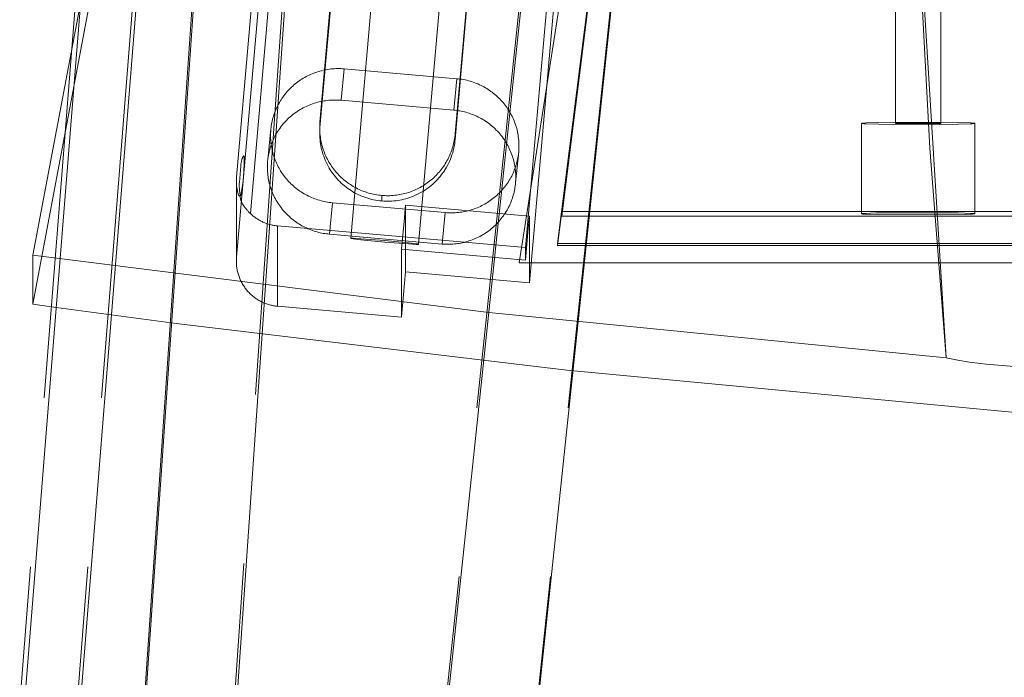
# Model space of a CAD drawing. Units: millimetres. Extents: x -436 to 5237, y -1476 to 670.
# Drawn here: x 4760 to 4847, y 252 to 310 of the extents above; entities that cross this region are included whole.
import ezdxf

# ---------------------------------------------------------------- set-up
doc = ezdxf.new("R2010")
doc.units = ezdxf.units.MM
doc.header["$LTSCALE"] = 5
doc.header["$MEASUREMENT"] = 0
doc.linetypes.add('ACAD_ISO02W100', pattern=[15, 12, -3])
for name, color, linetype, lineweight, true_color in [('01-VISTA', 7, 'Continuous', 20, 0x000000), ('01-VISTA - Tangent', 7, 'Continuous', 20, 0x000000), ('02-HIDDEN', 7, 'ACAD_ISO02W100', 18, 0xadadad), ('02-HIDDEN - Tangent', 7, 'ACAD_ISO02W100', 18, 0xadadad)]:
    doc.layers.add(name, color=color, linetype=linetype, lineweight=lineweight, true_color=true_color)

msp = doc.modelspace()

# ---------------------------------------------------------------- linework, layer by layer
at = {"layer": '01-VISTA'}
for points in [[(4777.403, 345.792), (4746.846, -96.864)], [(4746.812, -96.864), (4777.2, 344.738)], [(4815.258, 342.488), (4768.964, -96.864)], [(5138.917, 290.428), (4809.283, 290.428)], [(4809.304, 290.621), (5138.895, 290.621)], [(5139.085, 288.905), (4809.114, 288.905)], [(4762.893, 284.956), (4773.525, 283.529)], [(4767.801, 284.288), (4737.268, -96.864)], [(4808.067, 279.41), (4849.292, 275.52), (4890.757, 272.718), (4932.384, 271.014), (4974.094, 270.416), (5015.806, 270.925), (5057.443, 272.541), (5098.924, 275.255), (5140.171, 279.059)]]:
    msp.add_lwpolyline(points, dxfattribs=at)
at = {"layer": '01-VISTA - Tangent'}
for points in [[(4768.746, 358.875), (4766.811, 333.864), (4732.306, -96.864)], [(4785.445, 345.48), (4754.911, -96.864)], [(4760.959, -96.864), (4807.363, 343.566)]]:
    msp.add_lwpolyline(points, dxfattribs=at)
at = {"layer": '02-HIDDEN'}
for points in [[(4737.136, -96.864), (4769.893, 314.412), (4774.461, 373.291), (4789.539, 573.067), (4789.569, 573.463)], [(4768.938, -96.864), (4815.055, 341.432)], [(4782.781, 341.236), (4778.851, 296.463)], [(4784.276, 341.137), (4780.073, 293.257)], [(4788.962, 291.064), (4793.241, 339.864)], [(4799.218, 339.34), (4794.939, 290.54)], [(4804.403, 290.245), (4808.682, 338.998)], [(4760.839, 289.568), (4770.029, 338.265)], [(4770.764, 337.833), (4760.839, 285.24)], [(4813.244, 338.61), (4807.244, 290.621)], [(4813.244, 338.01), (4807.619, 293.02)], [(4772.075, 337.654), (4771.802, 334.227), (4767.801, 284.288)], [(4837.119, 301.234), (4837.119, 335.768)], [(4841.119, 335.396), (4841.119, 301.234)], [(4782.781, 334.369), (4778.851, 289.398)], [(4808.682, 332.098), (4804.752, 287.128)], [(4841.587, 280.49), (4840.138, 299.05), (4838.477, 330.479)], [(4838.477, 330.479), (4841.587, 280.49)], [(4786.231, 301.351), (4788.149, 323.203)], [(4786.231, 300.86), (4788.149, 322.712)], [(4798.186, 300.303), (4800.104, 322.155)], [(4798.186, 299.812), (4800.104, 321.664)], [(4803.847, 288.905), (4808.787, 320.521)], [(4781.89, 300.742), (4781.906, 300.883), (4781.926, 301.024), (4781.948, 301.164), (4781.975, 301.303), (4782.004, 301.442), (4782.037, 301.58), (4782.073, 301.717), (4782.113, 301.854), (4782.157, 301.995), (4782.206, 302.135), (4782.257, 302.274), (4782.313, 302.412), (4782.371, 302.548), (4782.433, 302.683), (4782.499, 302.816), (4782.567, 302.947), (4782.638, 303.074), (4782.712, 303.2), (4782.789, 303.323), (4782.869, 303.445), (4782.951, 303.564), (4783.037, 303.682), (4783.126, 303.797), (4783.217, 303.911), (4783.311, 304.022), (4783.408, 304.13), (4783.507, 304.236), (4783.609, 304.34), (4783.714, 304.441), (4783.82, 304.54), (4783.93, 304.636), (4784.041, 304.73), (4784.155, 304.82), (4784.272, 304.908), (4784.39, 304.993), (4784.51, 305.075), (4784.633, 305.154), (4784.757, 305.231), (4784.883, 305.304), (4785.011, 305.374), (4785.14, 305.441), (4785.271, 305.505), (4785.404, 305.565), (4785.538, 305.623), (4785.673, 305.677), (4785.81, 305.728), (4785.947, 305.775), (4786.086, 305.819), (4786.223, 305.859), (4786.361, 305.896), (4786.499, 305.929), (4786.638, 305.96), (4786.778, 305.986), (4786.919, 306.01), (4787.06, 306.03), (4787.202, 306.047), (4787.348, 306.061), (4787.495, 306.071), (4787.642, 306.078), (4787.789, 306.081), (4787.936, 306.081), (4788.083, 306.077), (4788.23, 306.07), (4788.377, 306.059)], [(4798.339, 305.185), (4788.377, 306.059)], [(4803.798, 298.739), (4803.809, 298.885), (4803.817, 299.03), (4803.82, 299.176), (4803.82, 299.322), (4803.817, 299.468), (4803.81, 299.614), (4803.799, 299.759), (4803.784, 299.904), (4803.766, 300.051), (4803.744, 300.198), (4803.719, 300.343), (4803.69, 300.489), (4803.657, 300.633), (4803.62, 300.776), (4803.58, 300.919), (4803.537, 301.06), (4803.491, 301.198), (4803.441, 301.335), (4803.388, 301.47), (4803.332, 301.604), (4803.272, 301.737), (4803.209, 301.868), (4803.143, 301.997), (4803.074, 302.125), (4803.002, 302.252), (4802.927, 302.376), (4802.848, 302.499), (4802.767, 302.619), (4802.683, 302.738), (4802.596, 302.854), (4802.506, 302.969), (4802.414, 303.081), (4802.318, 303.191), (4802.22, 303.298), (4802.119, 303.404), (4802.015, 303.507), (4801.91, 303.607), (4801.801, 303.704), (4801.69, 303.8), (4801.578, 303.892), (4801.462, 303.981), (4801.345, 304.068), (4801.226, 304.152), (4801.104, 304.233), (4800.981, 304.311), (4800.856, 304.386), (4800.729, 304.458), (4800.601, 304.527), (4800.467, 304.594), (4800.333, 304.658), (4800.196, 304.719), (4800.058, 304.776), (4799.919, 304.829), (4799.779, 304.879), (4799.637, 304.926), (4799.494, 304.97), (4799.353, 305.009), (4799.21, 305.045), (4799.066, 305.077), (4798.922, 305.106), (4798.777, 305.131), (4798.631, 305.153), (4798.485, 305.171), (4798.339, 305.185)], [(4781.6, 297.881), (4781.613, 298.012), (4781.629, 298.144), (4781.649, 298.277), (4781.671, 298.411), (4781.697, 298.545), (4781.726, 298.68), (4781.758, 298.815), (4781.794, 298.95), (4781.834, 299.085), (4781.877, 299.22), (4781.923, 299.355), (4781.973, 299.49), (4782.027, 299.625), (4782.085, 299.759), (4782.146, 299.892), (4782.211, 300.024), (4782.279, 300.156), (4782.351, 300.286), (4782.427, 300.415), (4782.506, 300.542), (4782.589, 300.669), (4782.675, 300.793), (4782.765, 300.916), (4782.858, 301.036), (4782.954, 301.155), (4783.054, 301.271), (4783.157, 301.385), (4783.263, 301.497), (4783.372, 301.605), (4783.485, 301.712), (4783.599, 301.815), (4783.717, 301.915), (4783.837, 302.012), (4783.96, 302.107), (4784.085, 302.197), (4784.212, 302.285), (4784.341, 302.369), (4784.472, 302.45), (4784.605, 302.527), (4784.74, 302.601), (4784.876, 302.671), (4785.013, 302.737), (4785.152, 302.799), (4785.292, 302.858), (4785.433, 302.913), (4785.574, 302.965), (4785.716, 303.012), (4785.859, 303.056), (4786.001, 303.097), (4786.144, 303.133), (4786.287, 303.166), (4786.43, 303.195), (4786.573, 303.22), (4786.715, 303.242), (4786.857, 303.261), (4786.999, 303.276), (4787.139, 303.287), (4787.279, 303.296), (4787.418, 303.301), (4787.556, 303.302), (4787.693, 303.301), (4787.828, 303.297), (4787.962, 303.289), (4788.095, 303.279)], [(4788.095, 303.279), (4798.057, 302.406)], [(4803.516, 295.96), (4803.526, 296.092), (4803.533, 296.225), (4803.538, 296.359), (4803.539, 296.494), (4803.537, 296.631), (4803.531, 296.769), (4803.523, 296.907), (4803.511, 297.046), (4803.495, 297.187), (4803.476, 297.327), (4803.454, 297.468), (4803.428, 297.61), (4803.398, 297.752), (4803.365, 297.893), (4803.328, 298.035), (4803.287, 298.177), (4803.243, 298.318), (4803.194, 298.459), (4803.142, 298.599), (4803.086, 298.739), (4803.027, 298.877), (4802.963, 299.015), (4802.896, 299.151), (4802.825, 299.286), (4802.751, 299.42), (4802.673, 299.552), (4802.591, 299.682), (4802.506, 299.81), (4802.417, 299.936), (4802.325, 300.06), (4802.23, 300.182), (4802.132, 300.301), (4802.03, 300.418), (4801.926, 300.532), (4801.818, 300.643), (4801.708, 300.751), (4801.596, 300.857), (4801.48, 300.959), (4801.363, 301.058), (4801.243, 301.154), (4801.121, 301.247), (4800.997, 301.336), (4800.872, 301.422), (4800.744, 301.504), (4800.615, 301.583), (4800.485, 301.658), (4800.353, 301.73), (4800.221, 301.798), (4800.087, 301.862), (4799.952, 301.923), (4799.817, 301.98), (4799.681, 302.033), (4799.545, 302.083), (4799.409, 302.13), (4799.272, 302.173), (4799.136, 302.212), (4798.999, 302.248), (4798.863, 302.28), (4798.727, 302.309), (4798.592, 302.335), (4798.457, 302.358), (4798.323, 302.377), (4798.189, 302.393), (4798.057, 302.406)], [(4791.684, 294.857), (4791.538, 294.872), (4791.392, 294.89), (4791.246, 294.912), (4791.101, 294.937), (4790.957, 294.966), (4790.814, 294.999), (4790.671, 295.035), (4790.529, 295.074), (4790.386, 295.118), (4790.245, 295.165), (4790.104, 295.215), (4789.965, 295.269), (4789.827, 295.327), (4789.691, 295.387), (4789.556, 295.452), (4789.423, 295.519), (4789.294, 295.589), (4789.167, 295.661), (4789.042, 295.737), (4788.919, 295.816), (4788.798, 295.897), (4788.678, 295.982), (4788.561, 296.069), (4788.446, 296.159), (4788.333, 296.252), (4788.223, 296.348), (4788.115, 296.446), (4788.009, 296.547), (4787.906, 296.651), (4787.805, 296.757), (4787.707, 296.865), (4787.611, 296.976), (4787.519, 297.089), (4787.429, 297.204), (4787.342, 297.322), (4787.258, 297.441), (4787.177, 297.563), (4787.099, 297.687), (4787.024, 297.812), (4786.952, 297.939), (4786.883, 298.068), (4786.817, 298.198), (4786.754, 298.331), (4786.695, 298.464), (4786.639, 298.599), (4786.586, 298.735), (4786.536, 298.873), (4786.49, 299.012), (4786.447, 299.154), (4786.407, 299.298), (4786.371, 299.442), (4786.338, 299.588), (4786.309, 299.734), (4786.284, 299.881), (4786.262, 300.029), (4786.244, 300.177), (4786.23, 300.323), (4786.219, 300.47), (4786.212, 300.617), (4786.209, 300.764), (4786.209, 300.911), (4786.213, 301.057), (4786.22, 301.204), (4786.231, 301.351)], [(4786.231, 300.86), (4786.231, 301.351)], [(4834.119, 293.236), (4834.119, 301.233)], [(4839.955, 301.272), (4837.737, 301.264), (4837.302, 301.251), (4837.234, 301.247), (4837.18, 301.243), (4837.159, 301.241), (4837.142, 301.239), (4837.135, 301.238), (4837.132, 301.238), (4837.129, 301.237), (4837.127, 301.237), (4837.125, 301.236), (4837.124, 301.236), (4837.123, 301.236), (4837.122, 301.235), (4837.122, 301.235), (4837.121, 301.235), (4837.12, 301.234), (4837.12, 301.234), (4837.12, 301.234), (4837.119, 301.234), (4837.119, 301.233), (4837.119, 301.233), (4837.119, 301.233), (4837.119, 301.233), (4837.119, 301.232), (4837.119, 301.232), (4837.119, 301.232), (4837.119, 301.232), (4837.12, 301.231), (4837.12, 301.231), (4837.121, 301.231), (4837.121, 301.23), (4837.122, 301.23), (4837.123, 301.23), (4837.124, 301.23), (4837.125, 301.229), (4837.126, 301.229), (4837.128, 301.229), (4837.131, 301.228), (4837.134, 301.227), (4837.14, 301.226), (4837.149, 301.225), (4837.158, 301.224), (4837.181, 301.222), (4837.243, 301.218), (4837.425, 301.21), (4838.283, 301.194), (4840.5, 301.202), (4840.936, 301.215), (4841.011, 301.219), (4841.068, 301.223), (4841.09, 301.225), (4841.098, 301.227), (4841.105, 301.228), (4841.108, 301.228), (4841.111, 301.229), (4841.112, 301.229), (4841.113, 301.229), (4841.114, 301.23), (4841.115, 301.23), (4841.115, 301.23), (4841.116, 301.23), (4841.116, 301.231), (4841.117, 301.231), (4841.117, 301.231), (4841.117, 301.231), (4841.117, 301.231), (4841.117, 301.231), (4841.118, 301.231), (4841.118, 301.231), (4841.118, 301.231), (4841.118, 301.231), (4841.118, 301.232), (4841.118, 301.232), (4841.118, 301.232), (4841.118, 301.232), (4841.118, 301.232), (4841.118, 301.232), (4841.118, 301.232), (4841.118, 301.232), (4841.119, 301.232), (4841.119, 301.232), (4841.119, 301.232), (4841.119, 301.232), (4841.119, 301.232), (4841.119, 301.232)], [(4841.119, 301.233), (4841.119, 301.233), (4841.119, 301.233), (4841.119, 301.233), (4841.118, 301.233), (4841.118, 301.234), (4841.118, 301.234), (4841.118, 301.234), (4841.118, 301.234), (4841.117, 301.234), (4841.117, 301.235), (4841.116, 301.235), (4841.116, 301.235), (4841.116, 301.235), (4841.115, 301.235), (4841.114, 301.235), (4841.114, 301.236), (4841.112, 301.236), (4841.111, 301.236), (4841.109, 301.237), (4841.107, 301.237), (4841.103, 301.238), (4841.098, 301.239), (4841.086, 301.24), (4841.072, 301.242), (4841.035, 301.245), (4840.929, 301.251), (4840.784, 301.256), (4839.955, 301.272)], [(4844.119, 301.233), (4844.119, 293.236)], [(4781.613, 298.012), (4781.89, 300.742)], [(4787.342, 294.214), (4787.195, 294.229), (4787.049, 294.247), (4786.904, 294.269), (4786.759, 294.294), (4786.614, 294.323), (4786.471, 294.355), (4786.328, 294.391), (4786.186, 294.43), (4786.044, 294.473), (4785.902, 294.52), (4785.761, 294.57), (4785.622, 294.624), (4785.484, 294.681), (4785.348, 294.741), (4785.213, 294.805), (4785.08, 294.872), (4784.951, 294.941), (4784.825, 295.013), (4784.699, 295.088), (4784.576, 295.166), (4784.455, 295.247), (4784.336, 295.331), (4784.218, 295.418), (4784.103, 295.508), (4783.99, 295.6), (4783.88, 295.695), (4783.771, 295.793), (4783.665, 295.893), (4783.562, 295.996), (4783.461, 296.101), (4783.363, 296.209), (4783.267, 296.319), (4783.174, 296.431), (4783.085, 296.545), (4782.998, 296.662), (4782.913, 296.78), (4782.832, 296.901), (4782.754, 297.024), (4782.679, 297.148), (4782.607, 297.274), (4782.537, 297.402), (4782.472, 297.532), (4782.409, 297.663), (4782.349, 297.795), (4782.293, 297.929), (4782.24, 298.065), (4782.19, 298.201), (4782.144, 298.339), (4782.1, 298.481), (4782.06, 298.623), (4782.024, 298.767), (4781.991, 298.911), (4781.962, 299.056), (4781.936, 299.202), (4781.915, 299.348), (4781.896, 299.495), (4781.882, 299.64), (4781.871, 299.786), (4781.864, 299.932), (4781.86, 300.077), (4781.86, 300.223), (4781.864, 300.369), (4781.871, 300.515), (4781.882, 300.66)], [(4786.208, 300.35), (4786.21, 300.478), (4786.214, 300.605), (4786.222, 300.733), (4786.231, 300.86)], [(4786.208, 300.337), (4786.208, 300.745)], [(4791.684, 294.367), (4791.507, 294.385), (4791.33, 294.408), (4791.152, 294.437), (4790.976, 294.471), (4790.8, 294.511), (4790.625, 294.556), (4790.452, 294.606), (4790.28, 294.662), (4790.11, 294.722), (4789.942, 294.788), (4789.776, 294.859), (4789.612, 294.934), (4789.451, 295.014), (4789.293, 295.099), (4789.138, 295.188), (4788.986, 295.282), (4788.835, 295.381), (4788.685, 295.486), (4788.538, 295.596), (4788.394, 295.711), (4788.252, 295.831), (4788.114, 295.956), (4787.979, 296.086), (4787.847, 296.221), (4787.719, 296.361), (4787.595, 296.505), (4787.475, 296.653), (4787.36, 296.806), (4787.25, 296.962), (4787.144, 297.123), (4787.044, 297.286), (4786.949, 297.453), (4786.859, 297.623), (4786.775, 297.795), (4786.696, 297.97), (4786.623, 298.147), (4786.556, 298.326), (4786.495, 298.507), (4786.44, 298.689), (4786.391, 298.872), (4786.347, 299.055), (4786.31, 299.239), (4786.279, 299.423), (4786.253, 299.607), (4786.233, 299.791), (4786.22, 299.974), (4786.211, 300.156), (4786.208, 300.337)], [(4791.684, 294.857), (4791.831, 294.846), (4791.978, 294.839), (4792.125, 294.835), (4792.273, 294.835), (4792.42, 294.838), (4792.567, 294.845), (4792.714, 294.856), (4792.86, 294.87), (4793.008, 294.888), (4793.156, 294.909), (4793.303, 294.935), (4793.45, 294.964), (4793.595, 294.996), (4793.74, 295.033), (4793.884, 295.072), (4794.027, 295.116), (4794.165, 295.162), (4794.303, 295.211), (4794.44, 295.264), (4794.575, 295.32), (4794.708, 295.379), (4794.84, 295.442), (4794.971, 295.507), (4795.1, 295.576), (4795.227, 295.648), (4795.353, 295.723), (4795.477, 295.801), (4795.598, 295.882), (4795.718, 295.966), (4795.836, 296.053), (4795.951, 296.143), (4796.065, 296.235), (4796.175, 296.33), (4796.284, 296.428), (4796.39, 296.529), (4796.494, 296.632), (4796.595, 296.738), (4796.693, 296.846), (4796.789, 296.956), (4796.882, 297.069), (4796.972, 297.184), (4797.06, 297.301), (4797.144, 297.42), (4797.226, 297.541), (4797.305, 297.664), (4797.381, 297.789), (4797.453, 297.916), (4797.523, 298.045), (4797.591, 298.177), (4797.655, 298.312), (4797.716, 298.448), (4797.773, 298.586), (4797.827, 298.725), (4797.878, 298.865), (4797.925, 299.006), (4797.969, 299.149), (4798.008, 299.291), (4798.044, 299.433), (4798.076, 299.577), (4798.105, 299.721), (4798.131, 299.866), (4798.153, 300.011), (4798.171, 300.157), (4798.186, 300.303)], [(4791.684, 294.367), (4791.862, 294.354), (4792.041, 294.346), (4792.221, 294.344), (4792.4, 294.347), (4792.58, 294.355), (4792.76, 294.369), (4792.94, 294.388), (4793.119, 294.413), (4793.297, 294.443), (4793.474, 294.478), (4793.65, 294.519), (4793.824, 294.565), (4793.997, 294.616), (4794.167, 294.672), (4794.335, 294.733), (4794.501, 294.798), (4794.681, 294.876), (4794.859, 294.96), (4795.036, 295.05), (4795.211, 295.147), (4795.383, 295.251), (4795.554, 295.361), (4795.721, 295.477), (4795.885, 295.6), (4796.046, 295.729), (4796.203, 295.864), (4796.356, 296.005), (4796.504, 296.152), (4796.647, 296.304), (4796.717, 296.382), (4796.785, 296.461), (4796.852, 296.541), (4796.918, 296.623), (4796.982, 296.706), (4797.045, 296.79), (4797.107, 296.875), (4797.166, 296.961), (4797.225, 297.048), (4797.281, 297.136), (4797.337, 297.225), (4797.39, 297.315), (4797.492, 297.497), (4797.588, 297.682), (4797.677, 297.87), (4797.759, 298.06), (4797.834, 298.252), (4797.902, 298.445), (4797.963, 298.64), (4798.017, 298.835), (4798.064, 299.031), (4798.105, 299.227), (4798.138, 299.423), (4798.165, 299.618), (4798.186, 299.812)], [(4798.186, 300.303), (4798.186, 299.812)], [(4797.304, 293.341), (4797.45, 293.33), (4797.597, 293.322), (4797.745, 293.318), (4797.892, 293.318), (4798.039, 293.321), (4798.186, 293.328), (4798.333, 293.339), (4798.479, 293.353), (4798.621, 293.369), (4798.762, 293.39), (4798.902, 293.413), (4799.042, 293.44), (4799.181, 293.47), (4799.32, 293.503), (4799.458, 293.54), (4799.594, 293.58), (4799.733, 293.624), (4799.871, 293.672), (4800.008, 293.723), (4800.143, 293.777), (4800.277, 293.834), (4800.409, 293.895), (4800.54, 293.959), (4800.67, 294.026), (4800.798, 294.096), (4800.924, 294.169), (4801.048, 294.245), (4801.17, 294.324), (4801.291, 294.406), (4801.409, 294.491), (4801.525, 294.579), (4801.639, 294.67), (4801.751, 294.763), (4801.86, 294.859), (4801.967, 294.958), (4802.071, 295.059), (4802.173, 295.163), (4802.273, 295.269), (4802.369, 295.378), (4802.464, 295.489), (4802.555, 295.602), (4802.644, 295.718), (4802.729, 295.835), (4802.812, 295.955), (4802.892, 296.076), (4802.969, 296.2), (4803.043, 296.325), (4803.113, 296.452), (4803.179, 296.578), (4803.242, 296.705), (4803.302, 296.834), (4803.358, 296.964), (4803.412, 297.096), (4803.462, 297.228), (4803.509, 297.362), (4803.553, 297.497), (4803.594, 297.635), (4803.632, 297.773), (4803.666, 297.913), (4803.697, 298.053), (4803.725, 298.194), (4803.749, 298.335), (4803.77, 298.477), (4803.787, 298.62)], [(4803.798, 298.739), (4803.516, 295.96)], [(4778.851, 296.463), (4778.842, 296.335), (4778.837, 296.207), (4778.836, 296.079), (4778.839, 295.951), (4778.847, 295.821), (4778.859, 295.692), (4778.876, 295.563), (4778.896, 295.435), (4778.924, 295.28), (4778.958, 295.127), (4778.995, 294.978), (4778.999, 294.966), (4779.003, 294.953), (4779.007, 294.941), (4779.009, 294.934), (4779.012, 294.928), (4779.014, 294.922), (4779.017, 294.916), (4779.02, 294.91), (4779.023, 294.905), (4779.025, 294.9), (4779.028, 294.895), (4779.031, 294.89), (4779.033, 294.886), (4779.036, 294.881), (4779.039, 294.877), (4779.043, 294.872), (4779.046, 294.868), (4779.049, 294.864), (4779.053, 294.86), (4779.056, 294.856), (4779.059, 294.852), (4779.063, 294.848), (4779.067, 294.844), (4779.07, 294.841), (4779.074, 294.837), (4779.078, 294.834), (4779.081, 294.831), (4779.085, 294.828), (4779.089, 294.825), (4779.093, 294.822), (4779.096, 294.819), (4779.1, 294.817), (4779.104, 294.815), (4779.108, 294.812), (4779.11, 294.811), (4779.111, 294.81), (4779.113, 294.81), (4779.115, 294.809), (4779.117, 294.808), (4779.119, 294.807), (4779.121, 294.806), (4779.123, 294.806), (4779.124, 294.805), (4779.126, 294.805), (4779.128, 294.804), (4779.13, 294.804), (4779.132, 294.803), (4779.133, 294.803), (4779.135, 294.803), (4779.136, 294.803), (4779.137, 294.802), (4779.138, 294.802), (4779.139, 294.802), (4779.14, 294.802), (4779.141, 294.802), (4779.143, 294.802), (4779.144, 294.802), (4779.145, 294.802), (4779.146, 294.802), (4779.147, 294.802), (4779.148, 294.802), (4779.149, 294.802), (4779.15, 294.802), (4779.151, 294.803), (4779.153, 294.803), (4779.154, 294.803), (4779.155, 294.803), (4779.156, 294.803), (4779.157, 294.804), (4779.158, 294.804), (4779.159, 294.804), (4779.16, 294.804), (4779.161, 294.805), (4779.162, 294.805), (4779.163, 294.806), (4779.164, 294.806), (4779.165, 294.806), (4779.166, 294.807), (4779.167, 294.807), (4779.168, 294.808), (4779.169, 294.808), (4779.17, 294.809), (4779.171, 294.809), (4779.172, 294.81), (4779.174, 294.811), (4779.176, 294.812), (4779.178, 294.814), (4779.18, 294.815), (4779.182, 294.817), (4779.183, 294.818), (4779.185, 294.82), (4779.187, 294.821), (4779.189, 294.823), (4779.191, 294.825), (4779.192, 294.827), (4779.194, 294.829), (4779.196, 294.831), (4779.198, 294.833), (4779.199, 294.835), (4779.201, 294.838), (4779.203, 294.84), (4779.204, 294.843), (4779.207, 294.847), (4779.21, 294.853), (4779.214, 294.858), (4779.217, 294.864), (4779.22, 294.87), (4779.222, 294.876), (4779.225, 294.882), (4779.228, 294.889), (4779.233, 294.903), (4779.238, 294.917), (4779.243, 294.932), (4779.248, 294.948), (4779.253, 294.965), (4779.261, 294.999), (4779.269, 295.035), (4779.276, 295.072), (4779.302, 295.223), (4779.407, 295.914), (4779.432, 296.127), (4779.471, 296.55), (4779.5, 296.981), (4779.53, 297.723), (4779.538, 298.045), (4779.537, 298.143), (4779.535, 298.188), (4779.532, 298.229), (4779.531, 298.248), (4779.529, 298.266), (4779.527, 298.282), (4779.524, 298.297), (4779.523, 298.304), (4779.521, 298.311), (4779.52, 298.317), (4779.518, 298.323), (4779.517, 298.325), (4779.516, 298.328), (4779.516, 298.331), (4779.515, 298.333), (4779.514, 298.335), (4779.513, 298.338), (4779.512, 298.34), (4779.511, 298.342), (4779.51, 298.344), (4779.509, 298.345), (4779.509, 298.346), (4779.508, 298.346), (4779.508, 298.347), (4779.507, 298.348), (4779.507, 298.349), (4779.506, 298.349), (4779.506, 298.35), (4779.505, 298.351), (4779.504, 298.352), (4779.504, 298.352), (4779.503, 298.353), (4779.503, 298.353), (4779.502, 298.354), (4779.502, 298.354), (4779.501, 298.355), (4779.5, 298.355), (4779.5, 298.356), (4779.499, 298.356), (4779.499, 298.356), (4779.498, 298.357), (4779.497, 298.357), (4779.497, 298.357), (4779.496, 298.357), (4779.495, 298.358), (4779.495, 298.358), (4779.494, 298.358), (4779.493, 298.358), (4779.493, 298.358), (4779.492, 298.358), (4779.491, 298.358), (4779.491, 298.358), (4779.49, 298.358), (4779.49, 298.358), (4779.489, 298.358), (4779.489, 298.358), (4779.488, 298.358), (4779.488, 298.358), (4779.487, 298.358), (4779.487, 298.357), (4779.486, 298.357), (4779.486, 298.357), (4779.485, 298.357), (4779.484, 298.357), (4779.484, 298.356), (4779.483, 298.356), (4779.483, 298.356), (4779.482, 298.356), (4779.482, 298.355), (4779.481, 298.355), (4779.48, 298.355), (4779.48, 298.354), (4779.479, 298.353), (4779.477, 298.353), (4779.476, 298.352), (4779.475, 298.351), (4779.474, 298.35), (4779.473, 298.349), (4779.471, 298.347), (4779.47, 298.346), (4779.469, 298.345), (4779.468, 298.344), (4779.466, 298.342), (4779.464, 298.339), (4779.461, 298.336), (4779.458, 298.333), (4779.456, 298.329), (4779.453, 298.325), (4779.45, 298.321), (4779.447, 298.317), (4779.442, 298.308), (4779.436, 298.298), (4779.43, 298.287), (4779.424, 298.276), (4779.418, 298.264), (4779.406, 298.238), (4779.393, 298.21), (4779.381, 298.179), (4779.369, 298.148), (4779.356, 298.115), (4779.333, 298.046), (4779.312, 297.976), (4779.294, 297.909), (4779.278, 297.841), (4779.264, 297.775), (4779.252, 297.709), (4779.242, 297.644), (4779.234, 297.58), (4779.221, 297.452), (4779.106, 296.036), (4779.098, 295.883), (4779.095, 295.807), (4779.094, 295.731), (4779.096, 295.623), (4779.1, 295.516), (4779.106, 295.409), (4779.115, 295.302), (4779.161, 294.875), (4779.183, 294.706), (4779.196, 294.623), (4779.204, 294.581), (4779.212, 294.54), (4779.221, 294.499), (4779.232, 294.458), (4779.243, 294.417), (4779.256, 294.377), (4779.27, 294.337), (4779.277, 294.317), (4779.285, 294.297), (4779.294, 294.277), (4779.302, 294.258), (4779.312, 294.238), (4779.321, 294.219), (4779.342, 294.179), (4779.378, 294.116), (4779.392, 294.092), (4779.407, 294.068), (4779.541, 293.869), (4779.614, 293.768), (4779.691, 293.669), (4779.735, 293.614), (4779.781, 293.56), (4779.827, 293.508), (4779.874, 293.456), (4779.923, 293.405), (4779.972, 293.355), (4780.022, 293.305), (4780.073, 293.257)], [(4787.06, 291.435), (4786.927, 291.448), (4786.794, 291.464), (4786.66, 291.483), (4786.525, 291.506), (4786.389, 291.532), (4786.254, 291.561), (4786.117, 291.593), (4785.981, 291.629), (4785.844, 291.668), (4785.708, 291.711), (4785.571, 291.758), (4785.435, 291.808), (4785.299, 291.861), (4785.164, 291.918), (4785.03, 291.979), (4784.896, 292.043), (4784.763, 292.111), (4784.632, 292.183), (4784.501, 292.258), (4784.372, 292.337), (4784.245, 292.419), (4784.119, 292.505), (4783.995, 292.594), (4783.874, 292.687), (4783.754, 292.783), (4783.636, 292.882), (4783.521, 292.984), (4783.408, 293.09), (4783.298, 293.198), (4783.191, 293.309), (4783.086, 293.423), (4782.985, 293.54), (4782.887, 293.659), (4782.791, 293.781), (4782.699, 293.905), (4782.611, 294.031), (4782.526, 294.159), (4782.444, 294.289), (4782.366, 294.421), (4782.291, 294.555), (4782.221, 294.69), (4782.153, 294.826), (4782.09, 294.964), (4782.03, 295.102), (4781.974, 295.242), (4781.922, 295.382), (4781.874, 295.523), (4781.83, 295.664), (4781.789, 295.806), (4781.752, 295.948), (4781.718, 296.089), (4781.689, 296.231), (4781.663, 296.373), (4781.64, 296.514), (4781.621, 296.655), (4781.606, 296.795), (4781.594, 296.934), (4781.585, 297.072), (4781.58, 297.21), (4781.578, 297.347), (4781.579, 297.482), (4781.583, 297.616), (4781.59, 297.749), (4781.6, 297.881)], [(4778.836, 289.048), (4778.836, 296.035)], [(4778.851, 296.463), (4778.851, 289.398)], [(4797.022, 290.562), (4797.154, 290.552), (4797.289, 290.544), (4797.424, 290.54), (4797.561, 290.539), (4797.699, 290.54), (4797.838, 290.545), (4797.977, 290.554), (4798.118, 290.565), (4798.259, 290.58), (4798.401, 290.599), (4798.544, 290.621), (4798.686, 290.646), (4798.829, 290.675), (4798.972, 290.708), (4799.115, 290.745), (4799.258, 290.785), (4799.401, 290.829), (4799.543, 290.876), (4799.684, 290.928), (4799.825, 290.983), (4799.964, 291.042), (4800.103, 291.104), (4800.241, 291.17), (4800.377, 291.24), (4800.511, 291.314), (4800.644, 291.391), (4800.776, 291.472), (4800.905, 291.556), (4801.032, 291.644), (4801.157, 291.734), (4801.28, 291.829), (4801.4, 291.926), (4801.517, 292.026), (4801.632, 292.129), (4801.744, 292.236), (4801.853, 292.344), (4801.959, 292.456), (4802.062, 292.57), (4802.162, 292.686), (4802.259, 292.805), (4802.352, 292.925), (4802.442, 293.048), (4802.528, 293.172), (4802.611, 293.299), (4802.69, 293.426), (4802.766, 293.555), (4802.838, 293.685), (4802.906, 293.817), (4802.971, 293.949), (4803.032, 294.082), (4803.089, 294.216), (4803.143, 294.351), (4803.193, 294.486), (4803.24, 294.621), (4803.283, 294.756), (4803.322, 294.891), (4803.358, 295.026), (4803.391, 295.161), (4803.42, 295.296), (4803.446, 295.43), (4803.468, 295.564), (4803.487, 295.697), (4803.503, 295.829), (4803.516, 295.96)], [(4797.304, 293.341), (4787.342, 294.214)], [(4793.794, 293.989), (4793.794, 293.989), (4793.794, 293.99), (4793.794, 293.99), (4793.794, 293.99), (4793.794, 293.99), (4793.794, 293.99), (4793.794, 293.989), (4793.794, 293.989), (4793.794, 293.988), (4793.793, 293.986), (4793.793, 293.981), (4793.788, 293.938), (4793.77, 293.741), (4793.692, 292.883), (4793.445, 290.091)], [(4793.794, 293.99), (4804.752, 293.029)], [(4793.794, 288.088), (4793.794, 293.986)], [(4807.244, 290.428), (4807.619, 293.427)], [(4807.619, 293.427), (5143.869, 293.427)], [(4807.619, 293.427), (4807.619, 293.02)], [(4782.487, 292.166), (4782.404, 292.174), (4782.322, 292.184), (4782.239, 292.195), (4782.156, 292.208), (4782.074, 292.224), (4781.991, 292.24), (4781.909, 292.259), (4781.827, 292.28), (4781.746, 292.302), (4781.664, 292.326), (4781.583, 292.351), (4781.503, 292.379), (4781.423, 292.408), (4781.344, 292.439), (4781.265, 292.472), (4781.187, 292.506), (4781.11, 292.542), (4781.033, 292.579), (4780.958, 292.618), (4780.883, 292.659), (4780.809, 292.701), (4780.737, 292.745), (4780.665, 292.79), (4780.594, 292.837), (4780.525, 292.885), (4780.456, 292.934), (4780.389, 292.985), (4780.323, 293.037), (4780.259, 293.09), (4780.196, 293.145), (4780.134, 293.2), (4780.073, 293.257)], [(4804.752, 293.029), (4804.752, 293.029), (4804.752, 293.029), (4804.752, 293.029), (4804.752, 293.029), (4804.752, 293.029), (4804.752, 293.029), (4804.752, 293.029), (4804.752, 293.028), (4804.752, 293.027), (4804.751, 293.025), (4804.751, 293.02), (4804.746, 292.978), (4804.728, 292.78), (4804.65, 291.922), (4804.403, 289.13)], [(4804.752, 287.128), (4804.752, 293.025)], [(4807.619, 293.02), (5143.869, 293.02)], [(4841.08, 293.333), (4835.415, 293.307), (4834.446, 293.273), (4834.269, 293.261), (4834.229, 293.257), (4834.189, 293.252), (4834.168, 293.25), (4834.148, 293.246), (4834.142, 293.245), (4834.139, 293.245), (4834.138, 293.244), (4834.136, 293.244), (4834.135, 293.243), (4834.134, 293.243), (4834.133, 293.243), (4834.132, 293.243), (4834.132, 293.242), (4834.131, 293.242), (4834.13, 293.242), (4834.13, 293.241), (4834.129, 293.241), (4834.128, 293.241), (4834.128, 293.24), (4834.127, 293.24), (4834.127, 293.24), (4834.126, 293.239), (4834.126, 293.239), (4834.125, 293.239), (4834.125, 293.238), (4834.124, 293.238), (4834.124, 293.238), (4834.123, 293.237), (4834.123, 293.237), (4834.123, 293.236), (4834.122, 293.236), (4834.122, 293.236), (4834.122, 293.236), (4834.122, 293.236), (4834.122, 293.235), (4834.122, 293.235), (4834.122, 293.235), (4834.121, 293.235), (4834.121, 293.235), (4834.121, 293.234), (4834.121, 293.234), (4834.121, 293.234), (4834.121, 293.234), (4834.121, 293.234), (4834.121, 293.234), (4834.121, 293.234), (4834.121, 293.234), (4834.121, 293.234), (4834.121, 293.234), (4834.121, 293.234), (4834.121, 293.233), (4834.121, 293.233), (4834.121, 293.233), (4834.121, 293.233), (4834.121, 293.233), (4834.121, 293.233), (4834.121, 293.233), (4834.121, 293.233), (4834.121, 293.233), (4834.121, 293.233), (4834.121, 293.233), (4834.121, 293.233), (4834.121, 293.233), (4834.121, 293.233), (4834.121, 293.233), (4834.121, 293.232), (4834.121, 293.232), (4834.121, 293.232), (4834.121, 293.232), (4834.121, 293.232), (4834.121, 293.232), (4834.121, 293.232), (4834.121, 293.232), (4834.121, 293.232), (4834.121, 293.232), (4834.121, 293.232), (4834.121, 293.232), (4834.121, 293.232), (4834.121, 293.232), (4834.121, 293.232), (4834.121, 293.232), (4834.121, 293.231), (4834.121, 293.231), (4834.121, 293.231), (4834.121, 293.231), (4834.121, 293.231), (4834.121, 293.231), (4834.121, 293.231), (4834.121, 293.231), (4834.121, 293.231), (4834.121, 293.231), (4834.121, 293.231), (4834.121, 293.231), (4834.121, 293.231), (4834.121, 293.231), (4834.121, 293.23), (4834.122, 293.23), (4834.122, 293.23), (4834.122, 293.23), (4834.122, 293.23), (4834.122, 293.23), (4834.122, 293.23), (4834.122, 293.23), (4834.122, 293.23), (4834.123, 293.23), (4834.123, 293.229), (4834.123, 293.229), (4834.123, 293.229), (4834.123, 293.229), (4834.123, 293.229), (4834.124, 293.229), (4834.124, 293.229), (4834.124, 293.228), (4834.125, 293.228), (4834.125, 293.228), (4834.126, 293.228), (4834.126, 293.228), (4834.127, 293.227), (4834.128, 293.227), (4834.129, 293.227), (4834.13, 293.226), (4834.132, 293.226), (4834.135, 293.225), (4834.137, 293.225), (4834.147, 293.223), (4834.188, 293.217), (4834.223, 293.213), (4834.284, 293.207), (4834.517, 293.193), (4835.617, 293.158), (4841.076, 293.136), (4843.302, 293.176), (4843.756, 293.194), (4843.963, 293.208), (4844.049, 293.217), (4844.065, 293.219), (4844.074, 293.22), (4844.082, 293.222), (4844.091, 293.223), (4844.099, 293.225), (4844.104, 293.226), (4844.106, 293.227), (4844.107, 293.227), (4844.108, 293.227), (4844.109, 293.228), (4844.11, 293.228), (4844.111, 293.229), (4844.112, 293.229), (4844.113, 293.23), (4844.114, 293.23), (4844.114, 293.23), (4844.115, 293.231), (4844.115, 293.231), (4844.116, 293.231), (4844.116, 293.231), (4844.117, 293.232), (4844.117, 293.232), (4844.117, 293.232), (4844.117, 293.232), (4844.117, 293.232), (4844.118, 293.232), (4844.118, 293.232), (4844.118, 293.232), (4844.118, 293.233), (4844.118, 293.233), (4844.118, 293.233), (4844.118, 293.233), (4844.118, 293.233), (4844.118, 293.233), (4844.118, 293.233), (4844.118, 293.233), (4844.118, 293.233), (4844.118, 293.233), (4844.118, 293.233), (4844.118, 293.233), (4844.118, 293.233), (4844.118, 293.233), (4844.118, 293.233), (4844.119, 293.234), (4844.119, 293.234), (4844.119, 293.234), (4844.119, 293.234), (4844.119, 293.234), (4844.119, 293.234), (4844.119, 293.234), (4844.119, 293.234), (4844.119, 293.234), (4844.119, 293.234), (4844.119, 293.234), (4844.119, 293.234), (4844.119, 293.234), (4844.119, 293.234), (4844.119, 293.234), (4844.119, 293.234), (4844.119, 293.234), (4844.119, 293.234), (4844.119, 293.234), (4844.119, 293.235)], [(4844.119, 293.235), (4844.119, 293.235), (4844.119, 293.235), (4844.119, 293.235), (4844.119, 293.235), (4844.119, 293.235), (4844.119, 293.235), (4844.118, 293.236), (4844.118, 293.236), (4844.118, 293.236), (4844.118, 293.236), (4844.118, 293.236), (4844.118, 293.236), (4844.118, 293.237), (4844.118, 293.237), (4844.117, 293.237), (4844.117, 293.237), (4844.117, 293.237), (4844.117, 293.237), (4844.117, 293.238), (4844.116, 293.238), (4844.116, 293.238), (4844.116, 293.238), (4844.116, 293.238), (4844.116, 293.238), (4844.115, 293.239), (4844.114, 293.239), (4844.114, 293.239), (4844.113, 293.24), (4844.112, 293.24), (4844.111, 293.24), (4844.11, 293.241), (4844.108, 293.242), (4844.106, 293.242), (4844.104, 293.243), (4844.101, 293.243), (4844.096, 293.245), (4844.09, 293.246), (4844.083, 293.247), (4844.067, 293.25), (4844.049, 293.252), (4844.028, 293.255), (4843.977, 293.26), (4843.758, 293.275), (4842.691, 293.309), (4841.08, 293.333)], [(4804.403, 290.245), (4782.487, 292.166)], [(4797.022, 290.562), (4787.06, 291.435)], [(4791.95, 290.865), (4789.838, 291.031), (4789.173, 291.068), (4789.078, 291.07), (4789.042, 291.07), (4789.012, 291.07), (4789, 291.069), (4788.99, 291.069), (4788.981, 291.068), (4788.978, 291.068), (4788.974, 291.067), (4788.971, 291.067), (4788.97, 291.066), (4788.969, 291.066), (4788.968, 291.066), (4788.967, 291.066), (4788.966, 291.065), (4788.965, 291.065), (4788.964, 291.065), (4788.964, 291.064), (4788.963, 291.064), (4788.963, 291.064), (4788.962, 291.063), (4788.962, 291.063), (4788.962, 291.063), (4788.962, 291.062)], [(4788.962, 291.062), (4788.962, 291.062), (4788.962, 291.062), (4788.962, 291.061), (4788.963, 291.061), (4788.963, 291.06), (4788.964, 291.06), (4788.964, 291.06), (4788.965, 291.059), (4788.966, 291.059), (4788.967, 291.058), (4788.968, 291.058), (4788.969, 291.057), (4788.97, 291.057), (4788.971, 291.056), (4788.974, 291.056), (4788.977, 291.054), (4788.981, 291.053), (4788.99, 291.051), (4789, 291.049), (4789.012, 291.046), (4789.041, 291.041), (4789.077, 291.035), (4789.172, 291.02), (4789.837, 290.94), (4791.95, 290.736), (4794.064, 290.57), (4794.729, 290.533), (4794.824, 290.531), (4794.86, 290.531), (4794.889, 290.531), (4794.901, 290.532), (4794.911, 290.532), (4794.92, 290.533), (4794.924, 290.533), (4794.927, 290.534), (4794.93, 290.534), (4794.931, 290.534), (4794.932, 290.535), (4794.933, 290.535), (4794.934, 290.535), (4794.935, 290.536), (4794.936, 290.536), (4794.937, 290.536), (4794.937, 290.536), (4794.938, 290.537), (4794.938, 290.537), (4794.939, 290.537), (4794.939, 290.538), (4794.939, 290.538), (4794.939, 290.538), (4794.939, 290.539), (4794.939, 290.539), (4794.939, 290.54), (4794.938, 290.54), (4794.938, 290.54), (4794.937, 290.541), (4794.937, 290.541), (4794.936, 290.542), (4794.935, 290.542), (4794.934, 290.542), (4794.933, 290.543), (4794.932, 290.543), (4794.931, 290.544), (4794.93, 290.544), (4794.927, 290.545), (4794.924, 290.546), (4794.92, 290.547), (4794.911, 290.55), (4794.901, 290.552), (4794.889, 290.555), (4794.86, 290.56), (4794.824, 290.566), (4794.729, 290.581), (4794.064, 290.661), (4791.95, 290.865)], [(4804.403, 289.13), (4793.445, 290.091)], [(4793.445, 290.091), (4793.445, 284.091)], [(4804.403, 289.13), (4804.403, 290.245)], [(4807.244, 290.428), (4807.244, 290.621)], [(4807.244, 290.621), (4809.304, 290.621)], [(4809.283, 290.428), (4807.244, 290.428)], [(4841.587, 280.49), (4801.153, 284.499), (4760.839, 289.568)], [(4760.839, 289.568), (4760.839, 285.24)], [(4778.851, 289.398), (4778.845, 289.317), (4778.841, 289.236), (4778.838, 289.155), (4778.836, 289.074)], [(4778.836, 289.048), (4778.837, 288.954), (4778.84, 288.861), (4778.846, 288.768), (4778.853, 288.676), (4778.863, 288.583), (4778.875, 288.491), (4778.889, 288.398), (4778.905, 288.307), (4778.923, 288.216), (4778.943, 288.126), (4778.965, 288.036), (4778.99, 287.947), (4779.016, 287.858), (4779.044, 287.77), (4779.075, 287.683), (4779.107, 287.596), (4779.142, 287.509), (4779.179, 287.423), (4779.217, 287.338), (4779.258, 287.254), (4779.301, 287.17), (4779.346, 287.088), (4779.392, 287.007), (4779.441, 286.927), (4779.491, 286.848), (4779.543, 286.77), (4779.597, 286.693), (4779.653, 286.618), (4779.71, 286.544), (4779.769, 286.472), (4779.83, 286.4), (4779.893, 286.331), (4779.956, 286.263), (4780.021, 286.197), (4780.088, 286.132), (4780.156, 286.069), (4780.226, 286.008), (4780.297, 285.948), (4780.369, 285.89), (4780.442, 285.833), (4780.517, 285.779), (4780.594, 285.726), (4780.671, 285.674), (4780.749, 285.625), (4780.829, 285.577), (4780.91, 285.532), (4780.992, 285.488), (4781.074, 285.446), (4781.157, 285.406), (4781.242, 285.368), (4781.326, 285.332), (4781.412, 285.299), (4781.499, 285.267), (4781.586, 285.237), (4781.674, 285.209), (4781.762, 285.183), (4781.851, 285.159), (4781.941, 285.138), (4782.031, 285.118), (4782.122, 285.101), (4782.212, 285.085), (4782.304, 285.072), (4782.395, 285.061), (4782.487, 285.051)], [(4809.114, 288.905), (4803.847, 288.905)], [(4793.794, 288.088), (4793.445, 284.091)], [(4804.752, 287.128), (4793.794, 288.088)], [(4760.839, 285.24), (4762.893, 284.956)], [(4793.445, 284.091), (4782.487, 285.051)], [(4773.525, 283.529), (4808.067, 279.41)], [(5109.942, 280.491), (5108.915, 280.287), (5107.883, 280.113), (5106.917, 279.979), (5106.433, 279.923), (5096.14, 279.125), (5046.408, 276.233), (5011.105, 275.096), (4975.786, 274.717), (4940.461, 275.096), (4905.153, 276.231), (4850.372, 279.501), (4845.118, 279.921), (4844.631, 279.976), (4843.66, 280.111), (4842.62, 280.286), (4841.587, 280.49)]]:
    msp.add_lwpolyline(points, dxfattribs=at)
msp.add_lwpolyline([(4841.08, 301.331), (4835.564, 301.308), (4834.519, 301.275), (4834.362, 301.266), (4834.239, 301.256), (4834.193, 301.251), (4834.174, 301.249), (4834.157, 301.246), (4834.15, 301.245), (4834.144, 301.243), (4834.138, 301.242), (4834.135, 301.241), (4834.133, 301.241), (4834.131, 301.24), (4834.129, 301.239), (4834.127, 301.239), (4834.125, 301.238), (4834.124, 301.237), (4834.122, 301.237), (4834.121, 301.236), (4834.12, 301.235), (4834.12, 301.235), (4834.119, 301.234), (4834.119, 301.233), (4834.119, 301.233), (4834.119, 301.232), (4834.119, 301.231), (4834.12, 301.231), (4834.12, 301.23), (4834.121, 301.229), (4834.122, 301.229), (4834.123, 301.228), (4834.125, 301.227), (4834.126, 301.227), (4834.128, 301.226), (4834.13, 301.225), (4834.132, 301.225), (4834.135, 301.224), (4834.138, 301.223), (4834.143, 301.222), (4834.15, 301.221), (4834.158, 301.219), (4834.175, 301.217), (4834.196, 301.214), (4834.247, 301.209), (4834.312, 301.203), (4834.48, 301.193), (4835.603, 301.157), (4840.985, 301.133), (4842.674, 301.157), (4843.718, 301.191), (4843.876, 301.2), (4843.998, 301.209), (4844.045, 301.214), (4844.064, 301.217), (4844.08, 301.219), (4844.087, 301.221), (4844.094, 301.222), (4844.1, 301.223), (4844.102, 301.224), (4844.105, 301.225), (4844.107, 301.225), (4844.109, 301.226), (4844.111, 301.227), (4844.112, 301.227), (4844.114, 301.228), (4844.115, 301.229), (4844.116, 301.229), (4844.117, 301.23), (4844.118, 301.231), (4844.118, 301.231), (4844.119, 301.232), (4844.119, 301.233), (4844.119, 301.233), (4844.118, 301.234), (4844.118, 301.235), (4844.117, 301.235), (4844.116, 301.236), (4844.115, 301.237), (4844.114, 301.237), (4844.113, 301.238), (4844.111, 301.239), (4844.109, 301.239), (4844.107, 301.24), (4844.105, 301.241), (4844.103, 301.241), (4844.1, 301.242), (4844.094, 301.243), (4844.087, 301.245), (4844.08, 301.246), (4844.062, 301.249), (4844.041, 301.251), (4843.99, 301.257), (4843.925, 301.262), (4843.758, 301.273), (4842.635, 301.309)], close=True, dxfattribs=at)
at = {"layer": '02-HIDDEN - Tangent'}
for points in [[(4732.066, -96.864), (4764.909, 315.478), (4769.329, 372.458), (4784.407, 572.233)], [(4754.785, -96.864), (4785.095, 343.658)], [(4760.863, -96.864), (4807.013, 341.744)], [(4788.095, 303.279), (4788.377, 306.059)], [(4798.339, 305.185), (4798.057, 302.406)], [(4791.684, 294.367), (4791.684, 294.857)], [(4787.342, 294.214), (4787.06, 291.435)], [(4797.022, 290.562), (4797.304, 293.341)], [(4782.487, 292.166), (4782.487, 285.051)]]:
    msp.add_lwpolyline(points, dxfattribs=at)

doc.saveas('drawing.dxf')
